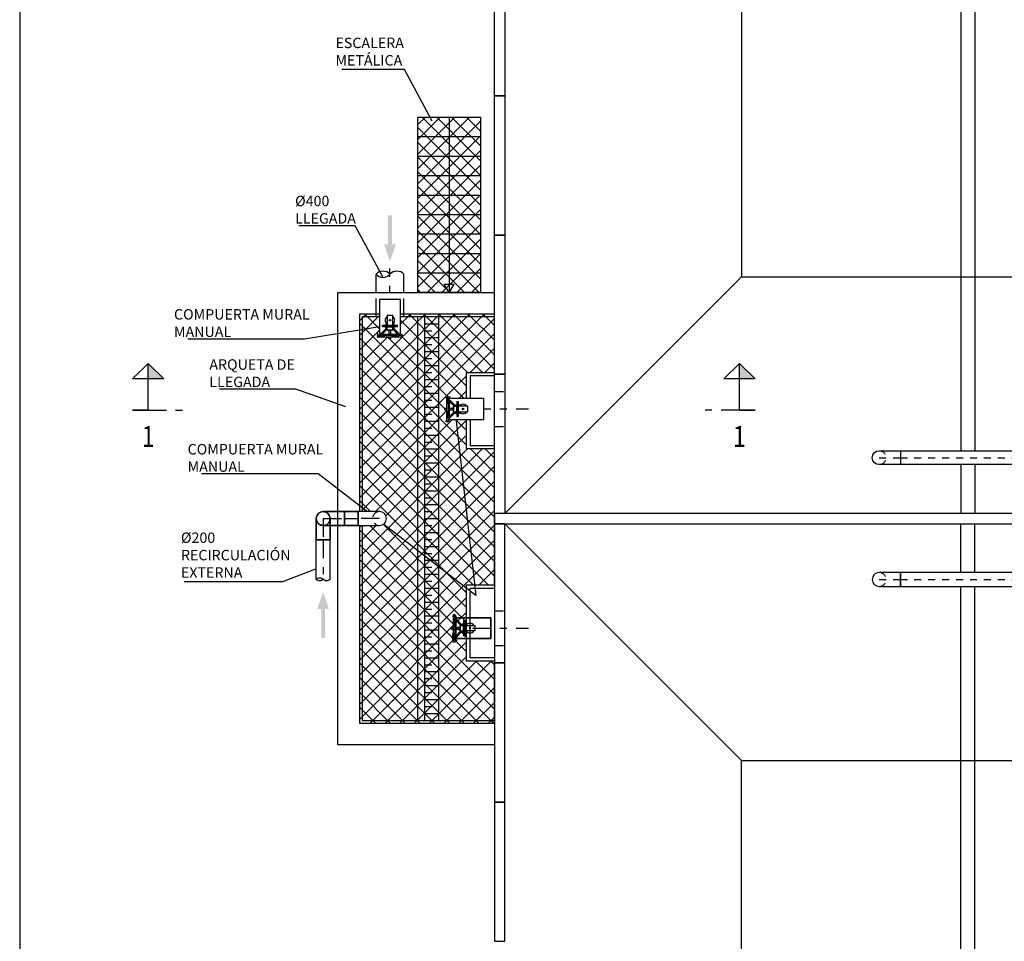
# Model space of a CAD drawing. Units: metres. Extents: x 139 to 467, y -75 to 22.
# Drawn here: x 313 to 327, y -4 to 10 of the extents above; entities that cross this region are included whole.
import ezdxf
from ezdxf import colors
from ezdxf.entities.mleader import LeaderData, LeaderLine
from ezdxf.enums import TextEntityAlignment as Align
from ezdxf.math import Vec2, Vec3

# ---------------------------------------------------------------- set-up
doc = ezdxf.new("R2010")
doc.units = ezdxf.units.M
doc.header["$LTSCALE"] = 0.525
for name, pattern in [('DASHDOT', [1, 0.5, -0.25, 0, -0.25]), ('HIDDEN', [0.375, 0.25, -0.125]), ('RAYITAS2', [0.1875, 0.125, -0.0625]), ('TRAZO_Y_PUNTO', [1, 0.5, -0.25, 0, -0.25]), ('TRAZOS', [0.75, 0.5, -0.25])]:
    doc.linetypes.add(name, pattern=pattern)
doc.layers.get('Defpoints').update_dxf_attribs({"color": 1})
for name, color, linetype in [('00 ELEMENTOS', 1, 'Continuous'), ('EQUIPOS', 2, 'Continuous'), ('EQUIPOS FUNCIONAL', 1, 'Continuous'), ('ET_01_D', 143, 'DASHDOT'), ('OC_02_H', 1, 'HIDDEN')]:
    doc.layers.add(name, color=color, linetype=linetype)
doc.styles.add('acotacion', font='simplex.shx', dxfattribs={"width": 0.8})
doc.styles.add('cotas', font='simplex.shx', dxfattribs={"width": 0.8, "height": 0.15})

# ---------------------------------------------------------------- blocks, each defined once
blk = doc.blocks.new('_None')
blk = doc.blocks.new('flecha2')
for points in [[(0, 0.00025), (0, -0.00025), (0.0037, 0.00025), (0.0037, -0.00025)], [(0.0037, 0.00075), (0.0059, 0), (0.0037, 0.00075), (0.0037, -0.00075)]]:
    blk.add_solid(points)
blk = doc.blocks.new('Placa 2.00')
at = {"color": 0}
blk.add_lwpolyline([(0, 0), (2, 0), (2, -0.15), (0, -0.15)], close=True, dxfattribs=at)
blk = doc.blocks.new('*U119')
at = {"color": 255}
blk.add_wipeout([(0, 0.5), (85, 0.5), (85, -0.5), (0, -0.5)], dxfattribs=at)
at = {"color": 0, "linetype": 'ByBlock', "lineweight": -2}
blk.add_lwpolyline([(0, -0.5), (0, 0.5), (85, 0.5), (85, -0.5)], close=True, dxfattribs=at)
at = {"color": 1, "linetype": 'TRAZO_Y_PUNTO'}
blk.add_lwpolyline([(85, 0), (0, 0)], dxfattribs=at)
blk = doc.blocks.new('CODO BASE 1')
at = {"color": 255}
blk.add_wipeout([(0.462, 0.191), (0.354, 0.354), (0.191, 0.462), (0, 0.5), (-1.525, 0.5), (-1.525, -0.5), (0, -0.5), (0.191, -0.462), (0.354, -0.354), (0.462, -0.191), (0.5, 0)], dxfattribs=at)
at = {"color": 0, "linetype": 'ByBlock', "lineweight": -2}
blk.add_lwpolyline([(0, 0.5), (-1.525, 0.5), (-1.525, -0.5), (0, -0.5, 1)], format="xyb", close=True, dxfattribs=at)
at = {"color": 1, "linetype": 'TRAZO_Y_PUNTO'}
blk.add_lwpolyline([(0, 0), (-1.525, 0)], dxfattribs=at)
at = {"color": 0, "linetype": 'HIDDEN', "lineweight": -2}
blk.add_arc((0, 0), 0.5, 90, 270, dxfattribs=at)

msp = doc.modelspace()

# ---------------------------------------------------------------- hatches: boundary and pattern name
at = {"layer": '00 ELEMENTOS', "lineweight": -2}
h = msp.add_hatch(dxfattribs=at)
h.set_pattern_fill('ANSI37', color=252, scale=1.2, style=0)
h.set_pattern_definition([(45, (0, 0), (-0.10606602, 0.10606602), []), (135, (0, 0), (-0.10606602, -0.10606602), [])])
h.paths.add_polyline_path([(318.856, 5.671), (318.856, 8.191), (319.756, 8.191), (319.756, 5.671)])

# ---------------------------------------------------------------- linework, layer by layer
at = {"color": 1}
for p, q in [((318.956, 5.221), (319.156, 5.221)), ((318.956, 5.121), (319.056, 5.121)), ((318.956, 5.021), (319.156, 5.021)), ((318.956, 4.921), (319.056, 4.921)), ((318.956, 4.821), (319.156, 4.821)), ((318.956, 4.721), (319.056, 4.721)), ((318.956, 4.621), (319.156, 4.621)), ((318.956, 4.521), (319.056, 4.521)), ((318.956, 4.421), (319.156, 4.421)), ((318.956, 4.321), (319.056, 4.321)), ((318.956, 4.221), (319.156, 4.221)), ((318.956, 4.121), (319.056, 4.121)), ((318.956, 4.021), (319.156, 4.021)), ((318.956, 1.221), (319.156, 1.221)), ((318.956, 1.121), (319.056, 1.121)), ((318.956, 1.021), (319.156, 1.021)), ((318.956, 0.921), (319.056, 0.921)), ((318.956, 0.821), (319.156, 0.821)), ((318.956, 0.721), (319.056, 0.721)), ((318.956, 0.621), (319.156, 0.621)), ((318.956, 0.521), (319.056, 0.521)), ((318.956, 0.421), (319.156, 0.421)), ((318.956, 0.321), (319.056, 0.321)), ((318.956, 0.221), (319.156, 0.221)), ((318.956, 0.121), (319.056, 0.121)), ((318.956, 0.021), (319.156, 0.021)), ((318.956, -0.079), (319.056, -0.079)), ((318.956, -0.179), (319.156, -0.179)), ((318.956, -0.279), (319.056, -0.279)), ((318.956, -0.379), (319.156, -0.379))]:
    msp.add_line(p, q, dxfattribs=at)
at = {"color": 6, "linetype": 'Continuous'}
for p, q in [((314.982, 3.977), (314.982, 4.427)), ((323.476, 3.977), (323.476, 4.427)), ((314.982, 3.977), (314.757, 3.977)), ((314.757, 3.977), (314.982, 3.977)), ((323.476, 3.977), (323.701, 3.977)), ((323.701, 3.977), (323.476, 3.977))]:
    msp.add_line(p, q, dxfattribs=at)
at = {"color": 6, "linetype": 'TRAZO_Y_PUNTO'}
for p, q in [((314.982, 3.977), (315.544, 3.977)), ((323.476, 3.977), (322.913, 3.977))]:
    msp.add_line(p, q, dxfattribs=at)
at = {"color": 252, "true_color": 0x939598}
for points in [[(344.706, 14.196), (323.506, 14.196), (323.506, 5.896), (344.706, 5.896)], [(344.706, -9.354), (323.506, -9.354), (323.506, -1.054), (344.706, -1.054)]]:
    msp.add_lwpolyline(points, close=True, dxfattribs=at)
for points in [[(323.506, 5.896), (320.106, 2.496)], [(323.506, -1.054), (320.106, 2.346)]]:
    msp.add_lwpolyline(points, dxfattribs=at)
at = {"color": 3, "linetype": 'Continuous'}
for points in [[(314.982, 4.427), (314.757, 4.427), (314.982, 4.652), (315.207, 4.427), (314.982, 4.427), (314.982, 4.652)], [(323.476, 4.427), (323.251, 4.427), (323.476, 4.652), (323.701, 4.427), (323.476, 4.427), (323.476, 4.652)]]:
    msp.add_lwpolyline(points, dxfattribs=at)
at = {"color": 3}
msp.add_lwpolyline([(319.956, 2.496), (319.956, 2.346), (348.256, 2.346), (348.256, 2.496)], close=True, dxfattribs=at)
at = {"color": 3, "linetype": 'Continuous'}
for points in [[(314.982, 4.427), (314.982, 4.652), (314.982, 4.427), (315.207, 4.427)], [(323.476, 4.427), (323.476, 4.652), (323.476, 4.427), (323.701, 4.427)]]:
    msp.add_solid(points, dxfattribs=at)
msp.add_solid([(317.468, 0.704), (317.524, 0.704), (317.468, 1.121), (317.524, 1.121)])
at = {"layer": '00 ELEMENTOS', "color": 1, "linetype": 'TRAZO_Y_PUNTO'}
msp.add_line((318.456, 5.271), (318.456, 6.014), dxfattribs=at)
at = {"layer": '00 ELEMENTOS', "color": 2, "linetype": 'Continuous'}
msp.add_line((318.656, 5.671), (318.656, 5.932), dxfattribs=at)
at = {"layer": '00 ELEMENTOS', "color": 1, "linetype": 'TRAZOS'}
msp.add_line((318.656, 5.321), (318.656, 5.671), dxfattribs=at)
at = {"layer": '00 ELEMENTOS', "color": 3, "linetype": 'Continuous'}
for points in [[(326.656, 16.496), (326.656, 2.496)], [(326.856, 16.496), (326.856, 2.496)], [(326.656, -11.654), (326.656, 2.346)], [(326.856, -11.654), (326.856, 2.346)]]:
    msp.add_lwpolyline(points, dxfattribs=at)
at = {"layer": '00 ELEMENTOS', "color": 1, "linetype": 'Continuous'}
msp.add_lwpolyline([(318.856, 5.671), (318.856, 8.191), (319.756, 8.191), (319.756, 5.671)], close=True, dxfattribs=at)
for points in [[(319.306, 8.191), (319.306, 5.671), (319.376, 5.791)], [(318.856, 7.911), (319.756, 7.911)], [(318.856, 7.631), (319.756, 7.631)], [(318.856, 7.351), (319.756, 7.351)], [(318.856, 7.071), (319.756, 7.071)], [(318.856, 6.791), (319.756, 6.791)], [(318.856, 6.511), (319.756, 6.511)], [(318.856, 6.231), (319.756, 6.231)], [(318.856, 5.951), (319.756, 5.951)], [(319.306, 5.671), (319.235, 5.791)], [(319.235, 5.791), (319.376, 5.791)]]:
    msp.add_lwpolyline(points, dxfattribs=at)
at = {"layer": 'EQUIPOS'}
for p, q in [((319.354, 1.019), (319.41, 1.019)), ((319.367, 0.673), (319.367, 1.019)), ((319.393, 0.673), (319.393, 1.019)), ((319.5, 0.885), (319.393, 0.995)), ((319.339, 0.859), (319.367, 0.859)), ((319.339, 0.833), (319.339, 0.859)), ((319.476, 0.885), (319.393, 0.97)), ((319.393, 0.859), (319.459, 0.859)), ((319.459, 0.865), (319.463, 0.865)), ((319.459, 0.826), (319.459, 0.865)), ((319.463, 0.88), (319.467, 0.88)), ((319.463, 0.811), (319.463, 0.88)), ((319.467, 0.885), (319.517, 0.885)), ((319.467, 0.807), (319.467, 0.885)), ((319.51, 0.807), (319.51, 0.885)), ((319.511, 0.807), (319.511, 0.885)), ((319.517, 0.885), (319.517, 0.954)), ((319.517, 0.954), (319.527, 0.954)), ((319.526, 0.954), (319.537, 0.954)), ((319.527, 0.738), (319.527, 0.954)), ((319.537, 0.738), (319.537, 0.954)), ((319.339, 0.833), (319.367, 0.833)), ((319.393, 0.833), (319.459, 0.833)), ((319.476, 0.807), (319.393, 0.721)), ((319.5, 0.807), (319.393, 0.697)), ((319.459, 0.826), (319.463, 0.826)), ((319.463, 0.811), (319.467, 0.811)), ((319.467, 0.807), (319.517, 0.807)), ((319.517, 0.738), (319.517, 0.807)), ((319.517, 0.738), (319.527, 0.738)), ((319.526, 0.738), (319.537, 0.738)), ((319.354, 0.673), (319.423, 0.673))]:
    msp.add_line(p, q, dxfattribs=at)
at = {"layer": 'EQUIPOS', "linetype": 'RAYITAS2'}
for p, q in [((319.38, 0.673), (319.38, 1.019)), ((319.488, 0.885), (319.387, 0.989)), ((319.488, 0.807), (319.387, 0.703))]:
    msp.add_line(p, q, dxfattribs=at)
at = {"layer": 'EQUIPOS', "linetype": 'DASHDOT'}
for p, q in [((319.492, 0.907), (319.554, 0.907)), ((319.492, 0.785), (319.552, 0.785))]:
    msp.add_line(p, q, dxfattribs=at)
at = {"layer": 'EQUIPOS'}
msp.add_lwpolyline([(319.537, 0.885), (319.675, 0.885), (319.675, 0.807), (319.537, 0.807)], close=True, dxfattribs=at)
msp.add_circle((319.606, 0.846), 0.00999, dxfattribs=at)
for centre, radius, start, end in [((319.38, 1.019), 0.013, 0, 180), ((319.606, 0.846), 0.0689, 34.4024, 145.5976), ((319.606, 0.846), 0.0689, 214.4024, 325.5976), ((319.38, 0.673), 0.013, 180, 0)]:
    msp.add_arc(centre, radius, start, end, dxfattribs=at)
at = {"layer": 'EQUIPOS FUNCIONAL', "color": 1}
for p, q in [((319.388, 1.039), (319.363, 1.036)), ((319.363, 1.036), (319.367, 1.019)), ((319.367, 1.019), (319.367, 0.859)), ((319.399, 1.035), (319.388, 1.039)), ((319.406, 0.996), (319.399, 1.035)), ((319.906, 0.996), (319.406, 0.996)), ((319.906, 0.696), (319.906, 0.996)), ((319.367, 0.859), (319.339, 0.859)), ((319.339, 0.859), (319.339, 0.833)), ((319.339, 0.833), (319.367, 0.833)), ((319.367, 0.833), (319.349, 0.702)), ((319.349, 0.702), (319.366, 0.648)), ((319.366, 0.648), (319.396, 0.648)), ((319.393, 0.673), (319.406, 0.696)), ((319.396, 0.648), (319.393, 0.673)), ((319.406, 0.696), (319.906, 0.696))]:
    msp.add_line(p, q, dxfattribs=at)
at = {"layer": 'EQUIPOS FUNCIONAL'}
msp.add_lwpolyline([(319.906, 0.696), (319.406, 0.696), (319.406, 0.996), (319.906, 0.996), (319.906, 0.696)], dxfattribs=at)
at = {"layer": 'ET_01_D', "color": 1}
msp.add_line((319.642, 0.846), (320.448, 0.846), dxfattribs=at)
at = {"layer": 'OC_02_H'}
for p, q in [((319.956, 4.246), (320.106, 4.246)), ((319.956, 3.746), (320.106, 3.746)), ((319.956, 1.096), (320.106, 1.096)), ((319.956, 0.596), (320.106, 0.596))]:
    msp.add_line(p, q, dxfattribs=at)

# ---------------------------------------------------------------- block references
at = {"color": 3, "rotation": 89.99999997538814}
for p in [(319.956, 8.496), (319.956, 6.496), (319.956, 4.496), (319.956, 2.496)]:
    msp.add_blockref('Placa 2.00', p, dxfattribs=at)
at = {"color": 3, "xscale": -1, "rotation": 89.99999999999999}
for p in [(319.956, 2.346), (319.956, 0.346), (319.956, -1.654)]:
    msp.add_blockref('Placa 2.00', p, dxfattribs=at)

# ---------------------------------------------------------------- texts
at = {"color": 4, "linetype": 'Continuous', "style": 'acotacion', "width": 0.8}
for p in [(314.982, 3.752), (323.476, 3.752)]:
    msp.add_text('1', height=0.3, dxfattribs=at).set_placement(p, align=Align.TOP_CENTER)

# ---------------------------------------------------------------- leaders
at = {"color": 1}
ml = msp.add_multileader_mtext('Standard', dxfattribs=at)
ml.set_content('%%C400 \\PLLEGADA', color=1, style='cotas')
ml.set_leader_properties()
ml.set_arrow_properties(name='NONE')
ml.build(insert=Vec2(0, 0))
ml.multileader.update_dxf_attribs({"text_left_attachment_type": 5, "text_right_attachment_type": 5, "dogleg_length": 0.00953, "arrow_head_size": 0.169})
ctx = ml.context
ctx.base_point, ctx.char_height, ctx.arrow_head_size, ctx.landing_gap_size, ctx.plane_origin = Vec3(317.003, 6.63), 0.15, 0.169, 0.09, Vec3(312.761, -16.228)
ctx.left_attachment, ctx.right_attachment = 5, 5
notes = []
notes.append((ctx, [(0, (1, 1, 0), (317.958, 6.63), (-1, 0), 0.0143, [(1, [(318.356, 5.887)], 0, [])])]))
ctx.mtext.insert = Vec3(317.093, 7.06)
ctx.mtext.has_bg_fill, ctx.mtext.bg_color, ctx.mtext.bg_scale_factor, ctx.mtext.bg_transparency, ctx.mtext.use_window_bg_color = 1, -1023410167, 1.5, 0, 1
ml = msp.add_multileader_mtext('Standard', dxfattribs=at)
ml.set_content('ARQUETA DE\\PLLEGADA', color=1, style='cotas')
ml.set_leader_properties()
ml.set_arrow_properties(name='NONE')
ml.build(insert=Vec2(0, 0))
ml.multileader.update_dxf_attribs({"text_left_attachment_type": 5, "text_right_attachment_type": 5, "dogleg_length": 0.00953, "arrow_head_size": 0.169})
ctx = ml.context
ctx.base_point, ctx.char_height, ctx.arrow_head_size, ctx.landing_gap_size, ctx.plane_origin = Vec3(315.771, 4.28), 0.15, 0.169, 0.09, Vec3(311.058, -17.759)
ctx.left_attachment, ctx.right_attachment = 5, 5
notes.append((ctx, [(0, (1, 1, 0), (317.102, 4.28), (-1, 0), 0.0143, [(0, [(317.822, 4.029)], 0, [])])]))
ctx.mtext.insert = Vec3(315.861, 4.71)
ctx.mtext.has_bg_fill, ctx.mtext.bg_color, ctx.mtext.bg_scale_factor, ctx.mtext.bg_transparency, ctx.mtext.use_window_bg_color = 1, -1023410167, 1.5, 0, 1
ml = msp.add_multileader_mtext('Standard', dxfattribs=at)
ml.set_content('%%C200 \\PRECIRCULACIÓN \\PEXTERNA', color=1, style='cotas')
ml.set_leader_properties()
ml.set_arrow_properties(name='NONE')
ml.build(insert=Vec2(0, 0))
ml.multileader.update_dxf_attribs({"text_left_attachment_type": 5, "text_right_attachment_type": 5, "dogleg_length": 0.00953, "arrow_head_size": 0.169})
ctx = ml.context
ctx.base_point, ctx.char_height, ctx.arrow_head_size, ctx.landing_gap_size, ctx.plane_origin = Vec3(315.363, 1.512), 0.15, 0.169, 0.09, Vec3(312.298, -20.478)
ctx.left_attachment, ctx.right_attachment = 5, 5
notes.append((ctx, [(0, (1, 1, 0), (316.911, 1.512), (-1, 0), 0.0143, [(0, [(317.409, 1.705)], 0, [])])]))
ctx.mtext.insert = Vec3(315.453, 2.221)
ctx.mtext.has_bg_fill, ctx.mtext.bg_color, ctx.mtext.bg_scale_factor, ctx.mtext.bg_transparency, ctx.mtext.use_window_bg_color = 1, -1023410167, 1.5, 0, 1
for ctx, leaders in notes:
    for number, flags, end, landing, length, lines in leaders:
        leader = LeaderData()
        leader.index, (leader.has_last_leader_line, leader.has_dogleg_vector, leader.attachment_direction) = number, flags
        leader.last_leader_point, leader.dogleg_vector, leader.dogleg_length = Vec3(end), Vec3(landing), length
        for number, points, colour, breaks in lines:
            line = LeaderLine()
            line.index, line.vertices, line.color, line.breaks = number, Vec3.list(points), colors.encode_raw_color(colour), breaks
            leader.lines.append(line)
        ctx.leaders.append(leader)

# ---------------------------------------------------------------- next in the draw order: linework, layer by layer
at = {"layer": '00 ELEMENTOS', "color": 2, "linetype": 'Continuous'}
msp.add_line((318.256, 5.671), (318.256, 5.932), dxfattribs=at)
msp.add_lwpolyline([(318.656, 5.932, 0.451416), (318.456, 5.932, 0.451416), (318.256, 5.932, 0.451416), (318.456, 5.932, 0.451416)], format="xyb", dxfattribs=at)
at = {"layer": 'Defpoints', "color": 7, "true_color": 0xffffff}
msp.add_lwpolyline([(354.803, 21.978), (313.136, 21.978), (313.136, -18.498), (354.803, -18.498), (354.803, 21.978)], dxfattribs=at)

# ---------------------------------------------------------------- next in the draw order: block references
at = {"color": 1, "xscale": 112.5, "yscale": 112.5, "zscale": 112.5, "rotation": 270}
msp.add_blockref('flecha2', (318.456, 6.778), dxfattribs=at)

# ---------------------------------------------------------------- next in the draw order: block references
at = {"layer": 'EQUIPOS FUNCIONAL', "xscale": 0.2, "yscale": 0.2, "zscale": 0.2, "rotation": 180}
msp.add_blockref('*U119', (342.789, 3.296), dxfattribs=at)
at = {"layer": 'EQUIPOS FUNCIONAL', "xscale": -0.2, "yscale": 0.2, "zscale": 0.2}
msp.add_blockref('*U119', (342.789, 1.546), dxfattribs=at)

# ---------------------------------------------------------------- next in the draw order: leaders
at = {"color": 1}
ml = msp.add_multileader_mtext('Standard', dxfattribs=at)
ml.set_content('ESCALERA\\PMETÁLICA', color=1, style='cotas')
ml.set_leader_properties()
ml.set_arrow_properties(name='NONE')
ml.build(insert=Vec2(0, 0))
ml.multileader.update_dxf_attribs({"text_left_attachment_type": 5, "text_right_attachment_type": 5, "dogleg_length": 0.00953, "arrow_head_size": 0.169})
ctx = ml.context
ctx.base_point, ctx.char_height, ctx.arrow_head_size, ctx.landing_gap_size, ctx.plane_origin = Vec3(317.583, 8.873), 0.15, 0.169, 0.09, Vec3(313.467, -13.985)
ctx.left_attachment, ctx.right_attachment = 5, 5
notes = []
notes.append((ctx, [(0, (1, 1, 0), (318.663, 8.873), (-1, 0), 0.0143, [(1, [(319.062, 8.131)], 0, [])])]))
ctx.mtext.insert = Vec3(317.673, 9.332)
ctx.mtext.has_bg_fill, ctx.mtext.bg_color, ctx.mtext.bg_scale_factor, ctx.mtext.bg_transparency, ctx.mtext.use_window_bg_color = 1, -1023410167, 1.5, 0, 1
ml = msp.add_multileader_mtext('Standard', dxfattribs=at)
ml.set_content('COMPUERTA MURAL\\PMANUAL', color=1, style='cotas')
ml.set_leader_properties()
ml.set_arrow_properties(name='NONE')
ml.build(insert=Vec2(0, 0))
ml.multileader.update_dxf_attribs({"text_left_attachment_type": 5, "text_right_attachment_type": 5, "dogleg_length": 0.00953, "arrow_head_size": 0.169})
ctx = ml.context
ctx.base_point, ctx.char_height, ctx.arrow_head_size, ctx.landing_gap_size, ctx.plane_origin = Vec3(315.263, 5.001), 0.15, 0.169, 0.09, Vec3(311.828, -17.518)
ctx.left_attachment, ctx.right_attachment = 5, 5
notes.append((ctx, [(0, (1, 1, 0), (317.229, 5.001), (-1, 0), 0.0143, [(1, [(318.367, 5.188)], 0, [])])]))
ctx.mtext.insert = Vec3(315.353, 5.431)
ctx.mtext.has_bg_fill, ctx.mtext.bg_color, ctx.mtext.bg_scale_factor, ctx.mtext.bg_transparency, ctx.mtext.use_window_bg_color = 1, -1023410167, 1.5, 0, 1
ml = msp.add_multileader_mtext('Standard', dxfattribs=at)
ml.set_content('COMPUERTA MURAL\\PMANUAL', color=1, style='cotas')
ml.set_leader_properties()
ml.set_arrow_properties(name='NONE')
ml.build(insert=Vec2(0, 0))
ml.multileader.update_dxf_attribs({"text_left_attachment_type": 5, "text_right_attachment_type": 5, "dogleg_length": 0.00953, "arrow_head_size": 0.169})
ctx = ml.context
ctx.base_point, ctx.char_height, ctx.arrow_head_size, ctx.landing_gap_size, ctx.plane_origin = Vec3(315.459, 3.063), 0.15, 0.169, 0.09, Vec3(312.025, -19.456)
ctx.left_attachment, ctx.right_attachment = 5, 5
notes.append((ctx, [(0, (1, 1, 0), (317.425, 3.063), (-1, 0), 0.0143, [(0, [(319.392, 3.944), (319.688, 1.314)], 0, [])])]))
ctx.mtext.insert = Vec3(315.549, 3.493)
ctx.mtext.has_bg_fill, ctx.mtext.bg_color, ctx.mtext.bg_scale_factor, ctx.mtext.bg_transparency, ctx.mtext.use_window_bg_color = 1, -1023410167, 1.5, 0, 1
for ctx, leaders in notes:
    for number, flags, end, landing, length, lines in leaders:
        leader = LeaderData()
        leader.index, (leader.has_last_leader_line, leader.has_dogleg_vector, leader.attachment_direction) = number, flags
        leader.last_leader_point, leader.dogleg_vector, leader.dogleg_length = Vec3(end), Vec3(landing), length
        for number, points, colour, breaks in lines:
            line = LeaderLine()
            line.index, line.vertices, line.color, line.breaks = number, Vec3.list(points), colors.encode_raw_color(colour), breaks
            leader.lines.append(line)
        ctx.leaders.append(leader)

# ---------------------------------------------------------------- next in the draw order: hatches: boundary and pattern name
at = {"layer": '00 ELEMENTOS', "lineweight": -2}
h = msp.add_hatch(dxfattribs=at)
h.set_pattern_fill('ANSI37', color=252, scale=1.2, style=0)
h.set_pattern_definition([(45, (-363621.6595, -4286024.92743), (-0.106066017178, 0.106066017178), []), (135, (-363621.6595, -4286024.92743), (-0.106066017178, -0.106066017178), [])])
h.paths.add_polyline_path([(319.956, 5.361), (318.016, 5.361), (318.016, -0.519), (319.956, -0.519), (319.956, 0.371), (319.556, 0.371), (319.556, 1.471), (319.956, 1.471), (319.956, 3.421), (319.556, 3.421), (319.556, 4.521), (319.956, 4.521)])

# ---------------------------------------------------------------- next in the draw order: linework, layer by layer
at = {"color": 1}
for p, q in [((318.956, 3.921), (319.056, 3.921)), ((318.956, 3.821), (319.156, 3.821)), ((318.956, 3.721), (319.056, 3.721)), ((318.956, 3.621), (319.156, 3.621)), ((318.956, 3.521), (319.056, 3.521)), ((318.956, 3.421), (319.156, 3.421)), ((318.956, 3.321), (319.056, 3.321)), ((318.956, 3.221), (319.156, 3.221)), ((318.956, 3.121), (319.056, 3.121)), ((318.956, 3.021), (319.156, 3.021)), ((318.956, 2.921), (319.056, 2.921)), ((318.956, 2.821), (319.156, 2.821)), ((318.956, 2.721), (319.056, 2.721)), ((318.956, 2.621), (319.156, 2.621)), ((318.956, 2.521), (319.056, 2.521)), ((318.956, 2.421), (319.156, 2.421)), ((318.956, 2.321), (319.056, 2.321)), ((318.956, 2.221), (319.156, 2.221)), ((318.956, 2.121), (319.056, 2.121)), ((318.956, 2.021), (319.156, 2.021)), ((318.956, 1.921), (319.056, 1.921)), ((318.956, 1.821), (319.156, 1.821)), ((318.956, 1.721), (319.056, 1.721)), ((318.956, 1.621), (319.156, 1.621)), ((318.956, 1.521), (319.056, 1.521)), ((318.956, 1.421), (319.156, 1.421)), ((318.956, 1.321), (319.056, 1.321))]:
    msp.add_line(p, q, dxfattribs=at)
msp.add_solid([(317.411, 1.121), (317.496, 1.368), (317.411, 1.121), (317.58, 1.121)])
at = {"layer": '00 ELEMENTOS', "color": 1, "linetype": 'TRAZOS'}
msp.add_line((318.256, 5.321), (318.256, 5.671), dxfattribs=at)
at = {"layer": '00 ELEMENTOS', "color": 1, "linetype": 'Continuous'}
for p, q in [((318.856, -0.479), (318.856, 5.321)), ((318.956, -0.479), (318.956, 5.321)), ((319.156, -0.479), (319.156, 5.321))]:
    msp.add_line(p, q, dxfattribs=at)
at = {"layer": '00 ELEMENTOS', "color": 3, "linetype": 'Continuous'}
for points in [[(319.956, -0.829), (317.706, -0.829), (317.706, 5.671), (319.956, 5.671)], [(319.956, 5.321), (318.056, 5.321), (318.056, -0.479), (319.956, -0.479)], [(319.956, 4.471), (319.606, 4.471), (319.606, 3.471), (319.956, 3.471)], [(319.956, 0.421), (319.606, 0.421), (319.606, 1.421), (319.956, 1.421)]]:
    msp.add_lwpolyline(points, dxfattribs=at)
at = {"layer": '00 ELEMENTOS', "color": 1, "linetype": 'Continuous'}
msp.add_lwpolyline([(319.956, 5.361), (318.016, 5.361), (318.016, -0.519), (319.956, -0.519), (319.956, 0.371), (319.556, 0.371), (319.556, 1.471), (319.956, 1.471), (319.956, 3.421), (319.556, 3.421), (319.556, 4.521), (319.956, 4.521)], close=True, dxfattribs=at)
at = {"layer": 'EQUIPOS FUNCIONAL', "color": 255}
for p, q in [((317.403, 2.459), (317.396, 2.421)), ((317.403, 2.459), (317.396, 2.421)), ((317.396, 2.421), (317.396, 2.116)), ((317.396, 2.421), (317.403, 2.382)), ((317.425, 2.491), (317.403, 2.459)), ((317.425, 2.491), (317.403, 2.459)), ((317.457, 2.513), (317.425, 2.491)), ((317.457, 2.513), (317.425, 2.491)), ((317.496, 2.521), (317.457, 2.513)), ((317.496, 2.521), (317.457, 2.513)), ((317.534, 2.513), (317.496, 2.521)), ((317.801, 2.521), (317.496, 2.521)), ((317.566, 2.491), (317.534, 2.513)), ((317.588, 2.459), (317.566, 2.491)), ((317.596, 2.421), (317.588, 2.459)), ((317.596, 2.116), (317.596, 2.421)), ((317.801, 2.321), (317.801, 2.521)), ((317.801, 2.321), (317.801, 2.521)), ((317.403, 2.382), (317.425, 2.35)), ((317.425, 2.35), (317.457, 2.328)), ((317.457, 2.328), (317.496, 2.321)), ((317.496, 2.321), (317.801, 2.321)), ((317.396, 2.116), (317.596, 2.116))]:
    msp.add_line(p, q, dxfattribs=at)
at = {"layer": 'EQUIPOS FUNCIONAL', "linetype": 'ByBlock', "lineweight": -2}
for points in [[(317.596, 2.421), (317.596, 2.116), (317.396, 2.116), (317.396, 2.421, -1)], [(317.496, 2.521), (317.801, 2.521), (317.801, 2.321), (317.496, 2.321, -1)]]:
    msp.add_lwpolyline(points, format="xyb", close=True, dxfattribs=at)
at = {"layer": 'EQUIPOS FUNCIONAL', "color": 1, "linetype": 'TRAZO_Y_PUNTO'}
for points in [[(317.496, 2.421), (317.496, 2.116)], [(317.496, 2.421), (317.801, 2.421)]]:
    msp.add_lwpolyline(points, dxfattribs=at)
at = {"layer": 'EQUIPOS FUNCIONAL', "linetype": 'HIDDEN', "lineweight": -2}
for start, end in [(180, 0), (270, 90)]:
    msp.add_arc((317.496, 2.421), 0.1, start, end, dxfattribs=at)
at = {"layer": 'ET_01_D', "color": 1}
msp.add_line((319.642, 3.996), (320.448, 3.996), dxfattribs=at)

# ---------------------------------------------------------------- next in the draw order: block references
at = {"layer": 'EQUIPOS FUNCIONAL', "xscale": -0.2, "yscale": 0.2, "zscale": 0.2}
msp.add_blockref('CODO BASE 1', (325.484, 3.296), dxfattribs=at)
at = {"layer": 'EQUIPOS FUNCIONAL', "xscale": 0.2, "yscale": 0.2, "zscale": 0.2, "rotation": 180}
msp.add_blockref('CODO BASE 1', (325.484, 1.546), dxfattribs=at)

# ---------------------------------------------------------------- next in the draw order: wipeouts: each hides what was drawn before it
at = {"color": 1}
for points in [[(318.306, 5.571), (318.306, 5.071), (318.283, 5.058), (318.258, 5.061), (318.258, 5.031), (318.312, 5.014), (318.443, 5.032), (318.443, 5.004), (318.469, 5.004), (318.469, 5.032), (318.629, 5.032), (318.646, 5.028), (318.649, 5.053), (318.645, 5.064), (318.606, 5.071), (318.606, 5.571)], [(319.806, 4.146), (319.306, 4.146), (319.293, 4.169), (319.296, 4.194), (319.266, 4.193), (319.249, 4.139), (319.267, 4.009), (319.239, 4.009), (319.239, 3.983), (319.267, 3.983), (319.267, 3.823), (319.263, 3.806), (319.288, 3.803), (319.299, 3.806), (319.306, 3.846), (319.806, 3.846)]]:
    msp.add_wipeout(points, dxfattribs=at).dxf.layer = 'EQUIPOS FUNCIONAL'
at = {"color": 255}
msp.add_wipeout([(318.398, 2.459), (318.376, 2.491), (318.344, 2.513), (318.306, 2.521), (318.001, 2.521), (318.001, 2.321), (318.306, 2.321), (318.344, 2.328), (318.376, 2.35), (318.398, 2.382), (318.406, 2.421)], dxfattribs=at).dxf.layer = 'EQUIPOS FUNCIONAL'
at = {"color": 7, "true_color": 0xffffff}
msp.add_wipeout([(317.396, 2.116), (317.596, 2.116), (317.596, 1.548), (317.396, 1.548)], dxfattribs=at).dxf.layer = 'EQUIPOS FUNCIONAL'

# ---------------------------------------------------------------- next in the draw order: linework, layer by layer
at = {"layer": 'EQUIPOS'}
for p, q in [((318.417, 5.165), (318.307, 5.059)), ((318.417, 5.141), (318.331, 5.058)), ((318.348, 5.191), (318.348, 5.202)), ((318.348, 5.202), (318.564, 5.202)), ((318.348, 5.182), (318.348, 5.192)), ((318.348, 5.192), (318.564, 5.192)), ((318.348, 5.182), (318.417, 5.182)), ((318.417, 5.132), (318.417, 5.182)), ((318.417, 5.176), (318.495, 5.176)), ((318.417, 5.175), (318.495, 5.175)), ((318.417, 5.132), (318.495, 5.132)), ((318.421, 5.128), (318.421, 5.132)), ((318.421, 5.128), (318.49, 5.128)), ((318.436, 5.124), (318.436, 5.128)), ((318.436, 5.124), (318.475, 5.124)), ((318.443, 5.058), (318.443, 5.124)), ((318.469, 5.058), (318.469, 5.124)), ((318.475, 5.124), (318.475, 5.128)), ((318.49, 5.128), (318.49, 5.132)), ((318.495, 5.182), (318.564, 5.182)), ((318.495, 5.132), (318.495, 5.182)), ((318.495, 5.165), (318.605, 5.059)), ((318.495, 5.141), (318.58, 5.058)), ((318.564, 5.191), (318.564, 5.202)), ((318.564, 5.182), (318.564, 5.192)), ((318.283, 5.019), (318.283, 5.088)), ((318.283, 5.058), (318.629, 5.058)), ((318.283, 5.032), (318.629, 5.032)), ((318.443, 5.004), (318.443, 5.032)), ((318.443, 5.004), (318.469, 5.004)), ((318.469, 5.004), (318.469, 5.032)), ((318.629, 5.019), (318.629, 5.075)), ((319.254, 4.169), (319.323, 4.169)), ((319.267, 4.169), (319.267, 3.823)), ((319.293, 4.169), (319.293, 3.823)), ((319.4, 4.035), (319.293, 4.145)), ((319.376, 4.035), (319.293, 4.12)), ((319.417, 4.104), (319.427, 4.104)), ((319.417, 4.104), (319.417, 4.035)), ((319.426, 4.104), (319.437, 4.104)), ((319.427, 4.104), (319.427, 3.888)), ((319.437, 4.104), (319.437, 3.888)), ((319.239, 4.009), (319.267, 4.009)), ((319.239, 4.009), (319.239, 3.983)), ((319.239, 3.983), (319.267, 3.983)), ((319.293, 4.009), (319.359, 4.009)), ((319.293, 3.983), (319.359, 3.983)), ((319.359, 4.015), (319.363, 4.015)), ((319.359, 4.015), (319.359, 3.976)), ((319.359, 3.976), (319.363, 3.976)), ((319.363, 4.03), (319.367, 4.03)), ((319.363, 4.03), (319.363, 3.961)), ((319.363, 3.961), (319.367, 3.961)), ((319.367, 4.035), (319.417, 4.035)), ((319.367, 4.035), (319.367, 3.957)), ((319.41, 4.035), (319.41, 3.957)), ((319.411, 4.035), (319.411, 3.957)), ((319.254, 3.823), (319.31, 3.823)), ((319.376, 3.957), (319.293, 3.871)), ((319.4, 3.957), (319.293, 3.847)), ((319.367, 3.957), (319.417, 3.957)), ((319.417, 3.957), (319.417, 3.888)), ((319.417, 3.888), (319.427, 3.888)), ((319.426, 3.888), (319.437, 3.888))]:
    msp.add_line(p, q, dxfattribs=at)
at = {"layer": 'EQUIPOS', "linetype": 'RAYITAS2'}
for p, q in [((318.417, 5.154), (318.313, 5.052)), ((318.495, 5.154), (318.599, 5.052)), ((318.283, 5.045), (318.629, 5.045)), ((319.28, 4.169), (319.28, 3.823)), ((319.388, 4.035), (319.287, 4.139)), ((319.388, 3.957), (319.287, 3.853))]:
    msp.add_line(p, q, dxfattribs=at)
at = {"layer": 'EQUIPOS', "linetype": 'DASHDOT'}
for p, q in [((318.395, 5.157), (318.395, 5.217)), ((318.517, 5.157), (318.517, 5.219)), ((319.392, 4.057), (319.452, 4.057)), ((319.392, 3.935), (319.454, 3.935))]:
    msp.add_line(p, q, dxfattribs=at)
at = {"layer": 'EQUIPOS'}
for points in [[(318.495, 5.202), (318.495, 5.34), (318.417, 5.34), (318.417, 5.202)], [(319.437, 3.957), (319.575, 3.957), (319.575, 4.035), (319.437, 4.035)]]:
    msp.add_lwpolyline(points, close=True, dxfattribs=at)
for centre in [(318.456, 5.271), (319.506, 3.996)]:
    msp.add_circle(centre, 0.00999, dxfattribs=at)
for centre, radius, start, end in [((318.456, 5.271), 0.0689, 124.4024, 235.5976), ((318.456, 5.271), 0.0689, 304.4024, 55.5976), ((318.283, 5.045), 0.013, 90, 270), ((318.629, 5.045), 0.013, 270, 90), ((319.28, 4.169), 0.013, 0, 180), ((319.506, 3.996), 0.0689, 34.4024, 145.5976), ((319.28, 3.823), 0.013, 180, 0), ((319.506, 3.996), 0.0689, 214.4024, 325.5976)]:
    msp.add_arc(centre, radius, start, end, dxfattribs=at)
at = {"layer": 'EQUIPOS FUNCIONAL', "color": 255}
for p, q in [((317.801, 2.521), (318.001, 2.521)), ((318.001, 2.521), (318.001, 2.321)), ((318.001, 2.321), (317.801, 2.321))]:
    msp.add_line(p, q, dxfattribs=at)
at = {"layer": 'EQUIPOS FUNCIONAL', "linetype": 'ByBlock', "lineweight": -2}
msp.add_line((317.396, 2.116), (317.596, 2.116), dxfattribs=at)
at = {"layer": 'EQUIPOS FUNCIONAL'}
for points in [[(318.306, 5.571), (318.306, 5.071), (318.606, 5.071), (318.606, 5.571), (318.306, 5.571)], [(319.806, 4.146), (319.306, 4.146), (319.306, 3.846), (319.806, 3.846), (319.806, 4.146)]]:
    msp.add_lwpolyline(points, dxfattribs=at)
at = {"layer": 'EQUIPOS FUNCIONAL', "linetype": 'ByBlock', "lineweight": -2}
msp.add_lwpolyline([(318.001, 2.321), (318.001, 2.521), (317.801, 2.521), (317.801, 2.321)], close=True, dxfattribs=at)
at = {"layer": 'EQUIPOS FUNCIONAL', "color": 1, "linetype": 'TRAZO_Y_PUNTO'}
for points in [[(317.801, 2.421), (318.001, 2.421)], [(318.306, 2.421), (318.001, 2.421)], [(317.496, 2.116), (317.496, 1.526)]]:
    msp.add_lwpolyline(points, dxfattribs=at)
at = {"layer": 'EQUIPOS FUNCIONAL', "linetype": 'ByBlock', "lineweight": -2}
msp.add_lwpolyline([(318.306, 2.521), (318.001, 2.521), (318.001, 2.321), (318.306, 2.321, 1)], format="xyb", close=True, dxfattribs=at)
for points in [[(317.396, 1.548), (317.396, 2.116)], [(317.596, 1.548), (317.596, 2.116)]]:
    msp.add_lwpolyline(points, dxfattribs=at)
msp.add_lwpolyline([(317.596, 1.548, -0.451416), (317.496, 1.548, -0.451416), (317.396, 1.548, -0.451416), (317.496, 1.548, -0.451416)], format="xyb", dxfattribs=at)
at = {"layer": 'EQUIPOS FUNCIONAL', "linetype": 'HIDDEN', "lineweight": -2}
msp.add_arc((318.306, 2.421), 0.1, 90, 270, dxfattribs=at)

doc.saveas('drawing.dxf')
